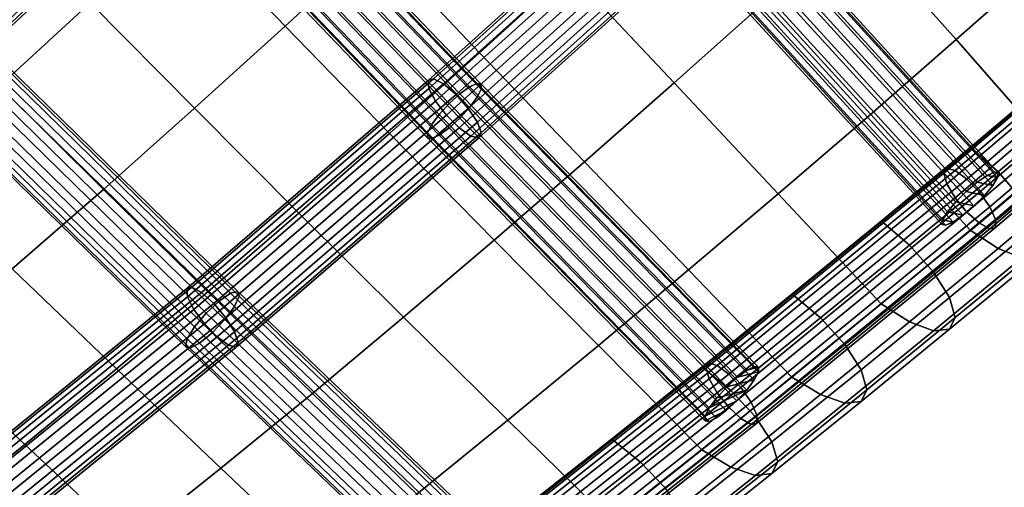
# Model space of a CAD drawing. Units: inches. Extents: x -17.1 to 17.1, y -14.3 to 15.8.
# Drawn here: x 4.3 to 7.5, y -11.5 to -10 of the extents above; entities that cross this region are included whole.
import ezdxf

# ---------------------------------------------------------------- set-up
doc = ezdxf.new("R2010")
doc.units = ezdxf.units.IN
doc.header["$MEASUREMENT"] = 0
doc.layers.add('Knoll Studio Chair Cushion', color=2, linetype='Continuous')
doc.layers.add('Knoll Studio Chair Frame', color=2, linetype='Continuous')

msp = doc.modelspace()

# ---------------------------------------------------------------- linework, layer by layer
at = {"layer": 'Knoll Studio Chair Cushion'}
for points in [[(5.1371, -9.3465, 16.9497), (4.8444, -9.6247, 16.8389), (5.182, -9.9751, 16.9783), (5.4741, -9.7048, 17.0904)], [(7.3041, -9.3802, 17.8066), (7.0182, -9.6408, 17.6906), (7.3549, -10.0187, 17.8073), (7.6404, -9.7668, 17.9218)], [(5.7652, -9.4322, 17.2059), (5.4741, -9.7048, 17.0904), (5.811, -10.0611, 17.2264), (6.1013, -9.7965, 17.342)], [(6.3906, -9.5304, 17.4585), (6.1013, -9.7965, 17.342), (6.4416, -10.1585, 17.4613), (6.7312, -9.9009, 17.5751)], [(4.2114, -9.555, 16.5932), (3.917, -9.8342, 16.4956), (4.2557, -10.17, 16.6308), (4.5502, -9.8991, 16.7321)], [(4.8444, -9.6247, 16.8389), (4.5502, -9.8991, 16.7321), (4.8882, -10.2414, 16.8693), (5.182, -9.9751, 16.9783)], [(7.0182, -9.6408, 17.6906), (6.7312, -9.9009, 17.5751), (7.0683, -10.2697, 17.6932), (7.3549, -10.0187, 17.8073)], [(5.4741, -9.7048, 17.0904), (5.182, -9.9751, 16.9783), (5.5194, -10.3231, 17.1132), (5.811, -10.0611, 17.2264)], [(7.6404, -9.7668, 17.9218), (7.3549, -10.0187, 17.8073), (7.686, -10.3956, 17.9303), (7.9705, -10.1534, 18.0458)], [(6.1013, -9.7965, 17.342), (5.811, -10.0611, 17.2264), (6.151, -10.4146, 17.3482), (6.4416, -10.1585, 17.4613)], [(4.5502, -9.8991, 16.7321), (4.2557, -10.17, 16.6308), (4.5938, -10.5042, 16.7643), (4.8882, -10.2414, 16.8693)], [(6.7312, -9.9009, 17.5751), (6.4416, -10.1585, 17.4613), (6.779, -10.5181, 17.5806), (7.0683, -10.2697, 17.6932)], [(5.182, -9.9751, 16.9783), (4.8882, -10.2414, 16.8693), (5.2259, -10.5814, 17.0024), (5.5194, -10.3231, 17.1132)], [(7.3549, -10.0187, 17.8073), (7.0683, -10.2697, 17.6932), (7.4005, -10.6366, 17.8153), (7.686, -10.3956, 17.9303)], [(5.811, -10.0611, 17.2264), (5.5194, -10.3231, 17.1132), (5.859, -10.6682, 17.2365), (6.151, -10.4146, 17.3482)], [(7.7756, -10.2078, 17.3537), (7.4911, -10.4476, 17.2393), (7.4005, -10.3676, 17.2512), (7.686, -10.1265, 17.3662)], [(4.2557, -10.17, 16.6308), (3.9598, -10.4358, 16.5356), (4.2978, -10.7618, 16.6638), (4.5938, -10.5042, 16.7643)], [(6.4416, -10.1585, 17.4613), (6.151, -10.4146, 17.3482), (6.4886, -10.7651, 17.4685), (6.779, -10.5181, 17.5806)], [(7.8515, -10.2972, 17.3861), (7.568, -10.536, 17.2722), (7.4911, -10.4476, 17.2393), (7.7756, -10.2078, 17.3537)], [(4.8882, -10.2414, 16.8693), (4.5938, -10.5042, 16.7643), (4.9317, -10.8363, 16.8943), (5.2259, -10.5814, 17.0024)], [(7.0683, -10.2697, 17.6932), (6.779, -10.5181, 17.5806), (7.1121, -10.875, 17.7016), (7.4005, -10.6366, 17.8153)], [(5.5194, -10.3231, 17.1132), (5.2259, -10.5814, 17.0024), (5.5651, -10.9183, 17.1264), (5.859, -10.6682, 17.2365)], [(7.4911, -10.4476, 17.2393), (7.2039, -10.6848, 17.1262), (7.1121, -10.6059, 17.1375), (7.4005, -10.3676, 17.2512)], [(7.686, -10.3956, 17.9303), (7.4005, -10.6366, 17.8153), (7.4911, -10.6962, 17.7605), (7.7756, -10.4564, 17.8749)], [(6.151, -10.4146, 17.3482), (5.859, -10.6682, 17.2365), (6.1966, -11.01, 17.3573), (6.4886, -10.7651, 17.4685)], [(7.568, -10.536, 17.2722), (7.2818, -10.7722, 17.1596), (7.2039, -10.6848, 17.1262), (7.4911, -10.4476, 17.2393)], [(7.7756, -10.4564, 17.8749), (7.4911, -10.6962, 17.7605), (7.568, -10.7263, 17.6711), (7.8515, -10.4875, 17.785)], [(4.5938, -10.5042, 16.7643), (4.2978, -10.7618, 16.6638), (4.6355, -11.0861, 16.7895), (4.9317, -10.8363, 16.8943)], [(6.779, -10.5181, 17.5806), (6.4886, -10.7651, 17.4685), (6.8226, -11.1123, 17.5884), (7.1121, -10.875, 17.7016)], [(7.6194, -10.6192, 17.3449), (7.3338, -10.8547, 17.2326), (7.2818, -10.7722, 17.1596), (7.568, -10.536, 17.2722)], [(5.2259, -10.5814, 17.0024), (4.9317, -10.8363, 16.8943), (5.2702, -11.1655, 17.0177), (5.5651, -10.9183, 17.1264)], [(7.2039, -10.6848, 17.1262), (6.9156, -10.9209, 17.0136), (6.8226, -10.8432, 17.0243), (7.1121, -10.6059, 17.1375)], [(7.6374, -10.6846, 17.4462), (7.352, -10.9198, 17.334), (7.3338, -10.8547, 17.2326), (7.6194, -10.6192, 17.3449)], [(7.4005, -10.6366, 17.8153), (7.1121, -10.875, 17.7016), (7.2039, -10.9334, 17.6474), (7.4911, -10.6962, 17.7605)], [(5.859, -10.6682, 17.2365), (5.5651, -10.9183, 17.1264), (5.9027, -11.2518, 17.2471), (6.1966, -11.01, 17.3573)], [(7.2818, -10.7722, 17.1596), (6.9944, -11.0073, 17.0475), (6.9156, -10.9209, 17.0136), (7.2039, -10.6848, 17.1262)], [(7.4911, -10.6962, 17.7605), (7.2039, -10.9334, 17.6474), (7.2818, -10.9624, 17.5585), (7.568, -10.7263, 17.6711)], [(7.6194, -10.7222, 17.5607), (7.3338, -10.9577, 17.4484), (7.352, -10.9198, 17.334), (7.6374, -10.6846, 17.4462)], [(7.568, -10.7263, 17.6711), (7.2818, -10.9624, 17.5585), (7.3338, -10.9577, 17.4484), (7.6194, -10.7222, 17.5607)], [(4.2978, -10.7618, 16.6638), (4.0007, -11.0139, 16.5684), (4.3381, -11.3308, 16.6882), (4.6355, -11.0861, 16.7895)], [(6.4886, -10.7651, 17.4685), (6.1966, -11.01, 17.3573), (6.5315, -11.3479, 17.476), (6.8226, -11.1123, 17.5884)], [(7.3338, -10.8547, 17.2326), (7.047, -11.0891, 17.1207), (6.9944, -11.0073, 17.0475), (7.2818, -10.7722, 17.1596)], [(4.9317, -10.8363, 16.8943), (4.6355, -11.0861, 16.7895), (4.9735, -11.4081, 16.9109), (5.2702, -11.1655, 17.0177)], [(6.9156, -10.9209, 17.0136), (6.6255, -11.1555, 16.9017), (6.5315, -11.0788, 16.9119), (6.8226, -10.8432, 17.0243)], [(7.1121, -10.875, 17.7016), (6.8226, -11.1123, 17.5884), (6.9156, -11.1695, 17.5348), (7.2039, -10.9334, 17.6474)], [(7.352, -10.9198, 17.334), (7.0655, -11.154, 17.2223), (7.047, -11.0891, 17.1207), (7.3338, -10.8547, 17.2326)], [(5.5651, -10.9183, 17.1264), (5.2702, -11.1655, 17.0177), (5.6078, -11.4915, 17.1376), (5.9027, -11.2518, 17.2471)], [(6.9944, -11.0073, 17.0475), (6.7052, -11.2409, 16.936), (6.6255, -11.1555, 16.9017), (6.9156, -10.9209, 17.0136)], [(7.2039, -10.9334, 17.6474), (6.9156, -11.1695, 17.5348), (6.9944, -11.1975, 17.4464), (7.2818, -10.9624, 17.5585)], [(7.3338, -10.9577, 17.4484), (7.047, -11.1921, 17.3366), (7.0655, -11.154, 17.2223), (7.352, -10.9198, 17.334)], [(7.2818, -10.9624, 17.5585), (6.9944, -11.1975, 17.4464), (7.047, -11.1921, 17.3366), (7.3338, -10.9577, 17.4484)], [(4.0007, -11.0139, 16.5684), (3.7032, -11.2604, 16.4786), (4.0399, -11.5702, 16.5906), (4.3381, -11.3308, 16.6882)], [(6.1966, -11.01, 17.3573), (5.9027, -11.2518, 17.2471), (6.2383, -11.5814, 17.3647), (6.5315, -11.3479, 17.476)], [(7.047, -11.0891, 17.1207), (6.7584, -11.3221, 17.0096), (6.7052, -11.2409, 16.936), (6.9944, -11.0073, 17.0475)], [(4.6355, -11.0861, 16.7895), (4.3381, -11.3308, 16.6882), (4.6755, -11.6463, 16.8059), (4.9735, -11.4081, 16.9109)], [(6.6255, -11.1555, 16.9017), (6.3332, -11.3879, 16.7909), (6.2383, -11.3123, 16.8006), (6.5315, -11.0788, 16.9119)], [(7.0655, -11.154, 17.2223), (6.7771, -11.3868, 17.1112), (6.7584, -11.3221, 17.0096), (7.047, -11.0891, 17.1207)], [(6.8226, -11.1123, 17.5884), (6.5315, -11.3479, 17.476), (6.6255, -11.404, 17.4229), (6.9156, -11.1695, 17.5348)], [(6.7052, -11.2409, 16.936), (6.4136, -11.4725, 16.8256), (6.3332, -11.3879, 16.7909), (6.6255, -11.1555, 16.9017)], [(7.047, -11.1921, 17.3366), (6.7584, -11.4251, 17.2255), (6.7771, -11.3868, 17.1112), (7.0655, -11.154, 17.2223)], [(5.2702, -11.1655, 17.0177), (4.9735, -11.4081, 16.9109), (5.3109, -11.7275, 17.0292), (5.6078, -11.4915, 17.1376)], [(6.9156, -11.1695, 17.5348), (6.6255, -11.404, 17.4229), (6.7052, -11.4311, 17.3349), (6.9944, -11.1975, 17.4464)], [(6.9944, -11.1975, 17.4464), (6.7052, -11.4311, 17.3349), (6.7584, -11.4251, 17.2255), (7.047, -11.1921, 17.3366)], [(5.9027, -11.2518, 17.2471), (5.6078, -11.4915, 17.1376), (5.9439, -11.8137, 17.2539), (6.2383, -11.5814, 17.3647)], [(6.7584, -11.3221, 17.0096), (6.4674, -11.5532, 16.8994), (6.4136, -11.4725, 16.8256), (6.7052, -11.2409, 16.936)], [(6.3332, -11.3879, 16.7909), (6.0396, -11.6194, 16.6804), (5.9439, -11.5446, 16.6898), (6.2383, -11.3123, 16.8006)], [(6.7771, -11.3868, 17.1112), (6.4863, -11.6177, 17.0011), (6.4674, -11.5532, 16.8994), (6.7584, -11.3221, 17.0096)], [(4.3381, -11.3308, 16.6882), (4.0399, -11.5702, 16.5906), (4.3767, -11.8799, 16.7027), (4.6755, -11.6463, 16.8059)], [(6.5315, -11.3479, 17.476), (6.2383, -11.5814, 17.3647), (6.3332, -11.6365, 17.312), (6.6255, -11.404, 17.4229)], [(4.9735, -11.4081, 16.9109), (4.6755, -11.6463, 16.8059), (5.0126, -11.9602, 16.9216), (5.3109, -11.7275, 17.0292)], [(6.4136, -11.4725, 16.8256), (6.1207, -11.7033, 16.7155), (6.0396, -11.6194, 16.6804), (6.3332, -11.3879, 16.7909)], [(6.6255, -11.404, 17.4229), (6.3332, -11.6365, 17.312), (6.4136, -11.6628, 17.2244), (6.7052, -11.4311, 17.3349)], [(6.7584, -11.4251, 17.2255), (6.4674, -11.6562, 17.1153), (6.4863, -11.6177, 17.0011), (6.7771, -11.3868, 17.1112)], [(6.7052, -11.4311, 17.3349), (6.4136, -11.6628, 17.2244), (6.4674, -11.6562, 17.1153), (6.7584, -11.4251, 17.2255)]]:
    msp.add_3dface(points, dxfattribs=at)
at = {"layer": 'Knoll Studio Chair Frame'}
for points in [[(8.1312, -9.9418, 17.5849), (8.0991, -9.9625, 17.6073), (7.2077, -8.9172, 17.2967), (7.2401, -8.8967, 17.2743)], [(8.0658, -9.9688, 17.682), (8.0696, -9.9534, 17.7229), (7.1771, -8.9067, 17.4118), (7.1736, -8.9225, 17.3711)], [(8.0761, -9.972, 17.6414), (8.0658, -9.9688, 17.682), (7.1736, -8.9225, 17.3711), (7.1844, -8.9262, 17.3307)], [(8.0991, -9.9625, 17.6073), (8.0761, -9.972, 17.6414), (7.1844, -8.9262, 17.3307), (7.2077, -8.9172, 17.2967)], [(4.7453, -9.242, 16.5653), (4.7406, -9.2163, 16.5119), (3.958, -9.9484, 16.2384), (3.9636, -9.9732, 16.2922)], [(4.7562, -9.2105, 16.4549), (4.7886, -9.2259, 16.4073), (4.0029, -9.9609, 16.1328), (3.9722, -9.9439, 16.1809)], [(4.7691, -9.2818, 16.6029), (4.7453, -9.242, 16.5653), (3.9636, -9.9732, 16.2922), (3.9877, -10.0127, 16.3298)], [(4.7886, -9.2259, 16.4073), (4.8302, -9.259, 16.3801), (4.043, -9.9953, 16.105), (4.0029, -9.9609, 16.1328)], [(5.7792, -10.172, 16.8347), (4.8787, -9.2342, 16.4712), (4.8458, -9.2561, 16.4928), (5.7472, -10.1949, 16.8567)], [(5.8037, -10.1609, 16.8003), (4.9042, -9.224, 16.4371), (4.8787, -9.2342, 16.4712), (5.7792, -10.172, 16.8347)], [(4.9181, -9.2273, 16.3957), (4.9042, -9.224, 16.4371), (5.8037, -10.1609, 16.8003), (5.817, -10.1634, 16.7586)], [(4.9054, -9.2699, 16.3164), (4.9186, -9.2434, 16.3533), (5.817, -10.1791, 16.716), (5.8038, -10.2056, 16.6791)], [(4.9186, -9.2434, 16.3533), (4.9181, -9.2273, 16.3957), (5.817, -10.1634, 16.7586), (5.817, -10.1791, 16.716)], [(4.8302, -9.259, 16.3801), (4.8716, -9.3022, 16.3794), (4.0834, -10.0394, 16.104), (4.043, -9.9953, 16.105)], [(5.7472, -10.1949, 16.8567), (4.8458, -9.2561, 16.4928), (4.8103, -9.2865, 16.4986), (5.7126, -10.2262, 16.8629)], [(4.8806, -9.3028, 16.2905), (4.9054, -9.2699, 16.3164), (5.8038, -10.2056, 16.6791), (5.7793, -10.2388, 16.6534)], [(4.7691, -9.2818, 16.6029), (3.9877, -10.0127, 16.3298), (4.0247, -10.0579, 16.3427), (4.8067, -9.3264, 16.6159)], [(4.8716, -9.3022, 16.3794), (4.9032, -9.3457, 16.4055), (4.1149, -10.0831, 16.13), (4.0834, -10.0394, 16.104)], [(5.7126, -10.2262, 16.8629), (4.8103, -9.2865, 16.4986), (4.7777, -9.3208, 16.4878), (5.6806, -10.2612, 16.8523)], [(4.848, -9.337, 16.2797), (4.8806, -9.3028, 16.2905), (5.7793, -10.2388, 16.6534), (5.7473, -10.2737, 16.6428)], [(4.8067, -9.3264, 16.6159), (4.0247, -10.0579, 16.3427), (4.0662, -10.0984, 16.3279), (4.8495, -9.3657, 16.6016)], [(5.6806, -10.2612, 16.8523), (4.7777, -9.3208, 16.4878), (4.7529, -9.3537, 16.4619), (5.6561, -10.2944, 16.8266)], [(4.8125, -9.3674, 16.2855), (4.848, -9.337, 16.2797), (5.7473, -10.2737, 16.6428), (5.7127, -10.305, 16.649)], [(4.8495, -9.3657, 16.6016), (4.0662, -10.0984, 16.3279), (4.1026, -10.1249, 16.2888), (4.8875, -9.3907, 16.5631)], [(4.1149, -10.0831, 16.13), (4.9032, -9.3457, 16.4055), (4.9179, -9.3794, 16.4523), (4.1301, -10.1162, 16.1771)], [(5.6561, -10.2944, 16.8266), (4.7529, -9.3537, 16.4619), (4.7397, -9.3802, 16.425), (5.6429, -10.3209, 16.7896)], [(4.7795, -9.3894, 16.3071), (4.8125, -9.3674, 16.2855), (5.7127, -10.305, 16.649), (5.6807, -10.328, 16.6709)], [(4.1257, -10.1313, 16.2344), (4.9122, -9.3956, 16.5092), (4.8875, -9.3907, 16.5631), (4.1026, -10.1249, 16.2888)], [(4.1301, -10.1162, 16.1771), (4.9179, -9.3794, 16.4523), (4.9122, -9.3956, 16.5092), (4.1257, -10.1313, 16.2344)], [(5.6429, -10.3209, 16.7896), (4.7397, -9.3802, 16.425), (4.7401, -9.3963, 16.3826), (5.6429, -10.3365, 16.7471)], [(5.6429, -10.3365, 16.7471), (4.7401, -9.3963, 16.3826), (4.7541, -9.3995, 16.3412), (5.6562, -10.339, 16.7054)], [(4.7541, -9.3995, 16.3412), (4.7795, -9.3894, 16.3071), (5.6807, -10.328, 16.6709), (5.6562, -10.339, 16.7054)], [(5.6619, -10.1457, 16.8171), (5.6448, -10.1511, 16.8741), (6.4174, -9.4544, 17.1789), (6.4351, -9.4486, 17.1221)], [(6.4174, -9.4544, 17.1789), (5.6448, -10.1511, 16.8741), (5.6472, -10.1771, 16.9279), (6.4197, -9.4805, 17.2326)], [(5.6947, -10.1623, 16.7698), (5.6619, -10.1457, 16.8171), (6.4351, -9.4486, 17.1221), (6.4686, -9.4645, 17.0751)], [(5.7355, -10.197, 16.7432), (5.6947, -10.1623, 16.7698), (6.4686, -9.4645, 17.0751), (6.5103, -9.4984, 17.0488)], [(7.4797, -10.4481, 17.4192), (6.5833, -9.4653, 17.1015), (6.5591, -9.4755, 17.1355), (7.4559, -10.4588, 17.4534)], [(7.4914, -10.4506, 17.3784), (6.5955, -9.4683, 17.0608), (6.5833, -9.4653, 17.1015), (7.4797, -10.4481, 17.4192)], [(7.4893, -10.4659, 17.3372), (6.5937, -9.484, 17.0198), (6.5955, -9.4683, 17.0608), (7.4914, -10.4506, 17.3784)], [(6.4197, -9.4805, 17.2326), (5.6472, -10.1771, 16.9279), (5.6685, -10.2178, 16.966), (6.4413, -9.521, 17.2709)], [(5.775, -10.2419, 16.7432), (5.7355, -10.197, 16.7432), (6.5103, -9.4984, 17.0488), (6.5506, -9.5426, 17.0492)], [(6.4907, -9.5275, 17.165), (7.3879, -10.5112, 17.483), (7.4237, -10.4809, 17.4758), (6.5266, -9.4973, 17.1578)], [(7.4559, -10.4588, 17.4534), (6.5591, -9.4755, 17.1355), (6.5266, -9.4973, 17.1578), (7.4237, -10.4809, 17.4758)], [(7.4737, -10.4915, 17.3019), (6.5784, -9.51, 16.9846), (6.5937, -9.484, 17.0198), (7.4893, -10.4659, 17.3372)], [(5.7039, -10.264, 16.9798), (6.4774, -9.5666, 17.285), (6.4413, -9.521, 17.2709), (5.6685, -10.2178, 16.966)], [(6.4568, -9.5613, 17.1559), (7.3541, -10.545, 17.4739), (7.3879, -10.5112, 17.483), (6.4907, -9.5275, 17.165)], [(7.4469, -10.5237, 17.2779), (6.5517, -9.5423, 16.9607), (6.5784, -9.51, 16.9846), (7.4737, -10.4915, 17.3019)], [(5.7453, -10.3049, 16.9661), (6.5196, -9.6068, 17.2716), (6.4774, -9.5666, 17.285), (5.7039, -10.264, 16.9798)], [(5.8043, -10.2866, 16.77), (5.775, -10.2419, 16.7432), (6.5506, -9.5426, 17.0492), (6.5803, -9.5869, 17.0761)], [(7.3273, -10.5772, 17.4499), (7.3541, -10.545, 17.4739), (6.4568, -9.5613, 17.1559), (6.4302, -9.5936, 17.132)], [(7.4469, -10.5237, 17.2779), (7.413, -10.5576, 17.2688), (6.5179, -9.5762, 16.9516), (6.5517, -9.5423, 16.9607)], [(5.8165, -10.321, 16.8173), (5.8043, -10.2866, 16.77), (6.5803, -9.5869, 17.0761), (6.5925, -9.6212, 17.1235)], [(7.3116, -10.6029, 17.4147), (7.3273, -10.5772, 17.4499), (6.4302, -9.5936, 17.132), (6.4148, -9.6197, 17.0968)], [(7.413, -10.5576, 17.2688), (7.3772, -10.5879, 17.2761), (6.482, -9.6063, 16.9587), (6.5179, -9.5762, 16.9516)], [(5.7832, -10.3313, 16.9281), (6.5583, -9.6324, 17.2339), (6.5196, -9.6068, 17.2716), (5.7453, -10.3049, 16.9661)], [(5.8165, -10.321, 16.8173), (6.5925, -9.6212, 17.1235), (6.5846, -9.6376, 17.1804), (5.8088, -10.3371, 16.8744)], [(7.3095, -10.6181, 17.3735), (7.3116, -10.6029, 17.4147), (6.4148, -9.6197, 17.0968), (6.4131, -9.6353, 17.0558)], [(7.345, -10.61, 17.2985), (7.3212, -10.6206, 17.3327), (6.4252, -9.6383, 17.0151), (6.4494, -9.6281, 16.981)], [(7.3772, -10.5879, 17.2761), (7.345, -10.61, 17.2985), (6.4494, -9.6281, 16.981), (6.482, -9.6063, 16.9587)], [(5.8088, -10.3371, 16.8744), (6.5846, -9.6376, 17.1804), (6.5583, -9.6324, 17.2339), (5.7832, -10.3313, 16.9281)], [(7.3212, -10.6206, 17.3327), (7.3095, -10.6181, 17.3735), (6.4131, -9.6353, 17.0558), (6.4252, -9.6383, 17.0151)], [(8.0727, -9.8074, 17.7227), (8.0826, -9.7917, 17.6658), (7.3254, -10.4362, 17.3584), (7.3157, -10.4517, 17.4154)], [(8.0727, -9.8074, 17.7227), (7.3157, -10.4517, 17.4154), (7.3254, -10.4862, 17.4633), (8.0826, -9.8417, 17.7707)], [(8.0826, -9.7917, 17.6658), (8.11, -9.7982, 17.6131), (7.3523, -10.4431, 17.3055), (7.3254, -10.4362, 17.3584)], [(8.11, -9.7982, 17.6131), (8.1486, -9.8255, 17.5766), (7.3902, -10.471, 17.2687), (7.3523, -10.4431, 17.3055)], [(8.0826, -9.8417, 17.7707), (7.3254, -10.4862, 17.4633), (7.3523, -10.5317, 17.4912), (8.11, -9.8868, 17.7988)], [(8.1486, -9.8255, 17.5766), (8.1897, -9.8672, 17.5647), (7.4305, -10.5134, 17.2565), (7.3902, -10.471, 17.2687)], [(8.11, -9.8868, 17.7988), (7.3523, -10.5317, 17.4912), (7.3902, -10.5778, 17.4927), (8.1486, -9.9323, 17.8006)], [(8.1897, -9.8672, 17.5647), (8.2237, -9.9138, 17.5801), (7.4639, -10.5606, 17.2716), (7.4305, -10.5134, 17.2565)], [(8.2237, -9.9138, 17.5801), (8.2429, -9.9547, 17.6193), (7.4828, -10.6018, 17.3106), (7.4639, -10.5606, 17.2716)], [(8.1486, -9.9323, 17.8006), (7.3902, -10.5778, 17.4927), (7.4305, -10.614, 17.4674), (8.1897, -9.9678, 17.7757)], [(5.0046, -10.8407, 16.5281), (4.1047, -9.9613, 16.1825), (4.0666, -9.9857, 16.2159), (4.9675, -10.8661, 16.5619)], [(4.129, -9.9563, 16.1335), (4.1047, -9.9613, 16.1825), (5.0046, -10.8407, 16.5281), (5.0282, -10.835, 16.4789)], [(4.1182, -10.0043, 16.035), (4.1338, -9.9718, 16.0803), (5.0329, -10.8503, 16.4256), (5.0177, -10.8833, 16.3805)], [(4.1338, -9.9718, 16.0803), (4.129, -9.9563, 16.1335), (5.0282, -10.835, 16.4789), (5.0329, -10.8503, 16.4256)], [(8.1897, -9.9678, 17.7757), (7.4305, -10.614, 17.4674), (7.4639, -10.6319, 17.4212), (8.2237, -9.9852, 17.7297)], [(7.4828, -10.6275, 17.3646), (8.2429, -9.9805, 17.6733), (8.2237, -9.9852, 17.7297), (7.4639, -10.6319, 17.4212)], [(7.4828, -10.6018, 17.3106), (8.2429, -9.9547, 17.6193), (8.2429, -9.9805, 17.6733), (7.4828, -10.6275, 17.3646)], [(4.9675, -10.8661, 16.5619), (4.0666, -9.9857, 16.2159), (4.0233, -10.024, 16.2262), (4.9255, -10.9055, 16.5727)], [(4.0856, -10.0463, 16.008), (4.1182, -10.0043, 16.035), (5.0177, -10.8833, 16.3805), (4.986, -10.9262, 16.3539)], [(4.9255, -10.9055, 16.5727), (4.0233, -10.024, 16.2262), (3.9849, -10.0672, 16.211), (4.8881, -10.9498, 16.5579)], [(4.0435, -10.0883, 16.0055), (4.0856, -10.0463, 16.008), (4.986, -10.9262, 16.3539), (4.9451, -10.9693, 16.3518)], [(4.8881, -10.9498, 16.5579), (3.9849, -10.0672, 16.211), (3.96, -10.1056, 16.1738), (4.8639, -10.9888, 16.521)], [(4.8639, -10.9888, 16.521), (3.96, -10.1056, 16.1738), (3.9545, -10.1303, 16.1231), (4.8585, -11.0137, 16.4703)], [(4.0016, -10.1206, 16.0281), (4.0435, -10.0883, 16.0055), (4.9451, -10.9693, 16.3518), (4.9043, -11.0026, 16.3748)], [(4.8585, -11.0137, 16.4703), (3.9545, -10.1303, 16.1231), (3.9695, -10.1357, 16.0705), (4.8731, -11.0187, 16.4175)], [(3.9695, -10.1357, 16.0705), (4.0016, -10.1206, 16.0281), (4.9043, -11.0026, 16.3748), (4.8731, -11.0187, 16.4175)], [(4.8795, -10.8212, 16.526), (4.863, -10.8259, 16.5833), (5.6448, -10.1511, 16.8741), (5.6619, -10.1457, 16.8171)], [(5.6448, -10.1511, 16.8741), (4.863, -10.8259, 16.5833), (4.8655, -10.8519, 16.6371), (5.6472, -10.1771, 16.9279)], [(4.9112, -10.8386, 16.4784), (4.8795, -10.8212, 16.526), (5.6619, -10.1457, 16.8171), (5.6947, -10.1623, 16.7698)], [(4.9508, -10.8744, 16.4513), (4.9112, -10.8386, 16.4784), (5.6947, -10.1623, 16.7698), (5.7355, -10.197, 16.7432)], [(6.6783, -11.0896, 17.1562), (5.7792, -10.172, 16.8347), (5.7472, -10.1949, 16.8567), (6.6466, -11.1129, 17.1783)], [(6.7024, -11.0781, 17.1216), (5.8037, -10.1609, 16.8003), (5.7792, -10.172, 16.8347), (6.6783, -11.0896, 17.1562)], [(6.7153, -11.0802, 17.0798), (5.817, -10.1634, 16.7586), (5.8037, -10.1609, 16.8003), (6.7024, -11.0781, 17.1216)], [(6.7149, -11.0955, 17.0371), (5.817, -10.1791, 16.716), (5.817, -10.1634, 16.7586), (6.7153, -11.0802, 17.0798)], [(5.6472, -10.1771, 16.9279), (4.8655, -10.8519, 16.6371), (4.8864, -10.893, 16.6751), (5.6685, -10.2178, 16.966)], [(4.9893, -10.9202, 16.4509), (4.9508, -10.8744, 16.4513), (5.7355, -10.197, 16.7432), (5.775, -10.2419, 16.7432)], [(5.7126, -10.2262, 16.8629), (6.6122, -11.1444, 17.1846), (6.6466, -11.1129, 17.1783), (5.7472, -10.1949, 16.8567)], [(6.6768, -11.1548, 16.9743), (5.7793, -10.2388, 16.6534), (5.8038, -10.2056, 16.6791), (6.7014, -11.1217, 17)], [(6.7014, -11.1217, 17), (5.8038, -10.2056, 16.6791), (5.817, -10.1791, 16.716), (6.7149, -11.0955, 17.0371)], [(4.9209, -10.9399, 16.6886), (5.7039, -10.264, 16.9798), (5.6685, -10.2178, 16.966), (4.8864, -10.893, 16.6751)], [(5.6806, -10.2612, 16.8523), (6.5803, -11.1794, 17.174), (6.6122, -11.1444, 17.1846), (5.7126, -10.2262, 16.8629)], [(4.9611, -10.9819, 16.6744), (5.7453, -10.3049, 16.9661), (5.7039, -10.264, 16.9798), (4.9209, -10.9399, 16.6886)], [(5.0178, -10.9655, 16.4774), (4.9893, -10.9202, 16.4509), (5.775, -10.2419, 16.7432), (5.8043, -10.2866, 16.77)], [(6.5557, -11.2125, 17.1482), (6.5803, -11.1794, 17.174), (5.6806, -10.2612, 16.8523), (5.6561, -10.2944, 16.8266)], [(6.6768, -11.1548, 16.9743), (6.6449, -11.1898, 16.9637), (5.7473, -10.2737, 16.6428), (5.7793, -10.2388, 16.6534)], [(5.0298, -11.0001, 16.5247), (5.0178, -10.9655, 16.4774), (5.8043, -10.2866, 16.77), (5.8165, -10.321, 16.8173)], [(6.5422, -11.2387, 17.1112), (6.5557, -11.2125, 17.1482), (5.6561, -10.2944, 16.8266), (5.6429, -10.3209, 16.7896)], [(6.6449, -11.1898, 16.9637), (6.6105, -11.2213, 16.97), (5.7127, -10.305, 16.649), (5.7473, -10.2737, 16.6428)], [(4.9978, -11.0093, 16.6359), (5.7832, -10.3313, 16.9281), (5.7453, -10.3049, 16.9661), (4.9611, -10.9819, 16.6744)], [(5.0226, -11.0159, 16.5819), (5.8088, -10.3371, 16.8744), (5.7832, -10.3313, 16.9281), (4.9978, -11.0093, 16.6359)], [(5.0298, -11.0001, 16.5247), (5.8165, -10.321, 16.8173), (5.8088, -10.3371, 16.8744), (5.0226, -11.0159, 16.5819)], [(6.5419, -11.254, 17.0685), (6.5422, -11.2387, 17.1112), (5.6429, -10.3209, 16.7896), (5.6429, -10.3365, 16.7471)], [(6.5788, -11.2446, 16.9921), (6.5547, -11.2561, 17.0267), (5.6562, -10.339, 16.7054), (5.6807, -10.328, 16.6709)], [(6.6105, -11.2213, 16.97), (6.5788, -11.2446, 16.9921), (5.6807, -10.328, 16.6709), (5.7127, -10.305, 16.649)], [(6.5547, -11.2561, 17.0267), (6.5419, -11.254, 17.0685), (5.6429, -10.3365, 16.7471), (5.6562, -10.339, 16.7054)], [(7.3254, -10.4362, 17.3584), (6.555, -11.0677, 17.0572), (6.5454, -11.0831, 17.1142), (7.3157, -10.4517, 17.4154)], [(6.5454, -11.0831, 17.1142), (6.555, -11.1177, 17.162), (7.3254, -10.4862, 17.4633), (7.3157, -10.4517, 17.4154)], [(7.3523, -10.4431, 17.3055), (6.5813, -11.0751, 17.004), (6.555, -11.0677, 17.0572), (7.3254, -10.4362, 17.3584)], [(7.3902, -10.471, 17.2687), (6.6185, -11.1036, 16.967), (6.5813, -11.0751, 17.004), (7.3523, -10.4431, 17.3055)], [(7.4737, -10.4915, 17.3019), (7.4893, -10.4659, 17.3372), (7.4559, -10.4588, 17.4534), (7.4237, -10.4809, 17.4758)], [(7.4893, -10.4659, 17.3372), (7.4914, -10.4506, 17.3784), (7.4797, -10.4481, 17.4192), (7.4559, -10.4588, 17.4534)], [(6.555, -11.1177, 17.162), (6.5813, -11.1637, 17.1897), (7.3523, -10.5317, 17.4912), (7.3254, -10.4862, 17.4633)], [(7.4305, -10.5134, 17.2565), (6.658, -11.1466, 16.9544), (6.6185, -11.1036, 16.967), (7.3902, -10.471, 17.2687)], [(7.4469, -10.5237, 17.2779), (7.4737, -10.4915, 17.3019), (7.4237, -10.4809, 17.4758), (7.3879, -10.5112, 17.483)], [(7.4639, -10.5606, 17.2716), (6.6908, -11.1943, 16.9693), (6.658, -11.1466, 16.9544), (7.4305, -10.5134, 17.2565)], [(7.413, -10.5576, 17.2688), (7.4469, -10.5237, 17.2779), (7.3879, -10.5112, 17.483), (7.3541, -10.545, 17.4739)], [(6.5813, -11.1637, 17.1897), (6.6185, -11.2104, 17.191), (7.3902, -10.5778, 17.4927), (7.3523, -10.5317, 17.4912)], [(7.3772, -10.5879, 17.2761), (7.413, -10.5576, 17.2688), (7.3541, -10.545, 17.4739), (7.3273, -10.5772, 17.4499)], [(6.6185, -11.2104, 17.191), (6.658, -11.2472, 17.1654), (7.4305, -10.614, 17.4674), (7.3902, -10.5778, 17.4927)], [(7.4828, -10.6018, 17.3106), (6.7093, -11.2358, 17.0082), (6.6908, -11.1943, 16.9693), (7.4639, -10.5606, 17.2716)], [(7.345, -10.61, 17.2985), (7.3772, -10.5879, 17.2761), (7.3273, -10.5772, 17.4499), (7.3116, -10.6029, 17.4147)], [(6.658, -11.2472, 17.1654), (6.6908, -11.2657, 17.119), (7.4639, -10.6319, 17.4212), (7.4305, -10.614, 17.4674)], [(7.4828, -10.6275, 17.3646), (6.7093, -11.2616, 17.0622), (6.7093, -11.2358, 17.0082), (7.4828, -10.6018, 17.3106)], [(7.3212, -10.6206, 17.3327), (7.345, -10.61, 17.2985), (7.3116, -10.6029, 17.4147), (7.3095, -10.6181, 17.3735)], [(6.6908, -11.2657, 17.119), (6.7093, -11.2616, 17.0622), (7.4828, -10.6275, 17.3646), (7.4639, -10.6319, 17.4212)], [(5.1073, -12.3104, 16.556), (3.3134, -10.6602, 15.9592), (3.2767, -10.6864, 15.9939), (5.0712, -12.3371, 16.5908)], [(3.3364, -10.6534, 15.9087), (3.3134, -10.6602, 15.9592), (5.1073, -12.3104, 16.556), (5.1304, -12.3036, 16.5055)], [(3.325, -10.6996, 15.8072), (3.3406, -10.6676, 15.8538), (5.1351, -12.3183, 16.4508), (5.1203, -12.3511, 16.4045)], [(3.3406, -10.6676, 15.8538), (3.3364, -10.6534, 15.9087), (5.1304, -12.3036, 16.5055), (5.1351, -12.3183, 16.4508)], [(5.0712, -12.3371, 16.5908), (3.2767, -10.6864, 15.9939), (3.2349, -10.7261, 16.0047), (5.0302, -12.3776, 16.602)], [(3.2932, -10.7419, 15.7795), (3.325, -10.6996, 15.8072), (5.1203, -12.3511, 16.4045), (5.0896, -12.3944, 16.3772)], [(5.0302, -12.3776, 16.602), (3.2349, -10.7261, 16.0047), (3.1975, -10.7701, 15.9892), (4.9939, -12.4226, 16.5868)], [(3.2524, -10.785, 15.7771), (3.2932, -10.7419, 15.7795), (5.0896, -12.3944, 16.3772), (5.0498, -12.4384, 16.3751)], [(4.9939, -12.4226, 16.5868), (3.1975, -10.7701, 15.9892), (3.1731, -10.8084, 15.951), (4.9705, -12.4618, 16.5489)], [(4.9705, -12.4618, 16.5489), (3.1731, -10.8084, 15.951), (3.1672, -10.8321, 15.8987), (4.9653, -12.4862, 16.4969)], [(3.212, -10.8189, 15.8005), (3.2524, -10.785, 15.7771), (5.0498, -12.4384, 16.3751), (5.0101, -12.473, 16.3987)], [(4.9653, -12.4862, 16.4969), (3.1672, -10.8321, 15.8987), (3.1812, -10.8359, 15.8444), (4.9796, -12.4902, 16.4427)], [(3.1812, -10.8359, 15.8444), (3.212, -10.8189, 15.8005), (5.0101, -12.473, 16.3987), (4.9796, -12.4902, 16.4427)], [(4.863, -10.8259, 16.5833), (4.8795, -10.8212, 16.526), (4.0879, -11.4638, 16.2542), (4.0731, -11.4672, 16.3121)], [(4.8655, -10.8519, 16.6371), (4.863, -10.8259, 16.5833), (4.0731, -11.4672, 16.3121), (4.0765, -11.4924, 16.3662)], [(4.8795, -10.8212, 16.526), (4.9112, -10.8386, 16.4784), (4.1174, -11.4831, 16.2058), (4.0879, -11.4638, 16.2542)], [(4.9112, -10.8386, 16.4784), (4.9508, -10.8744, 16.4513), (4.1549, -11.5205, 16.178), (4.1174, -11.4831, 16.2058)], [(5.904, -11.702, 16.8449), (5.0046, -10.8407, 16.5281), (4.9675, -10.8661, 16.5619), (5.8673, -11.7278, 16.8789)], [(5.9272, -11.6959, 16.7956), (5.0282, -10.835, 16.4789), (5.0046, -10.8407, 16.5281), (5.904, -11.702, 16.8449)], [(5.9316, -11.711, 16.7422), (5.0329, -10.8503, 16.4256), (5.0282, -10.835, 16.4789), (5.9272, -11.6959, 16.7956)], [(4.8864, -10.893, 16.6751), (4.8655, -10.8519, 16.6371), (4.0765, -11.4924, 16.3662), (4.0972, -11.5337, 16.4041)], [(4.9508, -10.8744, 16.4513), (4.9893, -10.9202, 16.4509), (4.1917, -11.5676, 16.1771), (4.1549, -11.5205, 16.178)], [(4.9255, -10.9055, 16.5727), (5.8255, -11.7674, 16.8897), (5.8673, -11.7278, 16.8789), (4.9675, -10.8661, 16.5619)], [(5.9162, -11.7437, 16.697), (5.0177, -10.8833, 16.3805), (5.0329, -10.8503, 16.4256), (5.9316, -11.711, 16.7422)], [(4.8864, -10.893, 16.6751), (4.0972, -11.5337, 16.4041), (4.1305, -11.5816, 16.4171), (4.9209, -10.9399, 16.6886)], [(4.8881, -10.9498, 16.5579), (5.7882, -11.8118, 16.875), (5.8255, -11.7674, 16.8897), (4.9255, -10.9055, 16.5727)], [(5.8845, -11.7866, 16.6703), (4.986, -10.9262, 16.3539), (5.0177, -10.8833, 16.3805), (5.9162, -11.7437, 16.697)], [(4.1917, -11.5676, 16.1771), (4.9893, -10.9202, 16.4509), (5.0178, -10.9655, 16.4774), (4.2195, -11.6136, 16.2033)], [(5.8845, -11.7866, 16.6703), (5.8437, -11.8299, 16.6683), (4.9451, -10.9693, 16.3518), (4.986, -10.9262, 16.3539)], [(4.9209, -10.9399, 16.6886), (4.1305, -11.5816, 16.4171), (4.1687, -11.6251, 16.4023), (4.9611, -10.9819, 16.6744)], [(4.2195, -11.6136, 16.2033), (5.0178, -10.9655, 16.4774), (5.0298, -11.0001, 16.5247), (4.2319, -11.6478, 16.2507)], [(5.764, -11.8508, 16.838), (5.7882, -11.8118, 16.875), (4.8881, -10.9498, 16.5579), (4.8639, -10.9888, 16.521)], [(5.8437, -11.8299, 16.6683), (5.8033, -11.8636, 16.6914), (4.9043, -11.0026, 16.3748), (4.9451, -10.9693, 16.3518)], [(4.9611, -10.9819, 16.6744), (4.1687, -11.6251, 16.4023), (4.2032, -11.6543, 16.3631), (4.9978, -11.0093, 16.6359)], [(4.2319, -11.6478, 16.2507), (5.0298, -11.0001, 16.5247), (5.0226, -11.0159, 16.5819), (4.226, -11.6625, 16.3084)], [(5.7583, -11.8754, 16.7872), (5.764, -11.8508, 16.838), (4.8639, -10.9888, 16.521), (4.8585, -11.0137, 16.4703)], [(5.8033, -11.8636, 16.6914), (5.7725, -11.88, 16.7343), (4.8731, -11.0187, 16.4175), (4.9043, -11.0026, 16.3748)], [(4.226, -11.6625, 16.3084), (5.0226, -11.0159, 16.5819), (4.9978, -11.0093, 16.6359), (4.2032, -11.6543, 16.3631)], [(5.7725, -11.88, 16.7343), (5.7583, -11.8754, 16.7872), (4.8585, -11.0137, 16.4703), (4.8731, -11.0187, 16.4175)], [(6.5454, -11.0831, 17.1142), (6.555, -11.0677, 17.0572), (5.7729, -11.6876, 16.7615), (5.7635, -11.7029, 16.8186)], [(6.555, -11.1177, 17.162), (6.5454, -11.0831, 17.1142), (5.7635, -11.7029, 16.8186), (5.7729, -11.7377, 16.8664)], [(6.555, -11.0677, 17.0572), (6.5813, -11.0751, 17.004), (5.7988, -11.6954, 16.7082), (5.7729, -11.6876, 16.7615)], [(6.5813, -11.0751, 17.004), (6.6185, -11.1036, 16.967), (5.8353, -11.7244, 16.6708), (5.7988, -11.6954, 16.7082)], [(6.7014, -11.1217, 17), (6.7149, -11.0955, 17.0371), (6.6466, -11.1129, 17.1783), (6.6122, -11.1444, 17.1846)], [(6.7149, -11.0955, 17.0371), (6.7153, -11.0802, 17.0798), (6.6783, -11.0896, 17.1562), (6.6466, -11.1129, 17.1783)], [(6.6783, -11.0896, 17.1562), (6.7153, -11.0802, 17.0798), (6.7024, -11.0781, 17.1216)], [(6.5813, -11.1637, 17.1897), (6.555, -11.1177, 17.162), (5.7729, -11.7377, 16.8664), (5.7988, -11.784, 16.8939)], [(6.6185, -11.1036, 16.967), (6.658, -11.1466, 16.9544), (5.874, -11.7681, 16.658), (5.8353, -11.7244, 16.6708)], [(6.6768, -11.1548, 16.9743), (6.7014, -11.1217, 17), (6.6122, -11.1444, 17.1846), (6.5803, -11.1794, 17.174)], [(6.658, -11.1466, 16.9544), (6.6908, -11.1943, 16.9693), (5.9062, -11.8163, 16.6727), (5.874, -11.7681, 16.658)], [(6.5422, -11.2387, 17.1112), (6.6449, -11.1898, 16.9637), (6.6768, -11.1548, 16.9743), (6.5557, -11.2125, 17.1482)], [(6.5803, -11.1794, 17.174), (6.5557, -11.2125, 17.1482), (6.6768, -11.1548, 16.9743)], [(6.6185, -11.2104, 17.191), (6.5813, -11.1637, 17.1897), (5.7988, -11.784, 16.8939), (5.8353, -11.8313, 16.8948)], [(6.6908, -11.1943, 16.9693), (6.7093, -11.2358, 17.0082), (5.9243, -11.858, 16.7114), (5.9062, -11.8163, 16.6727)], [(6.5419, -11.254, 17.0685), (6.6105, -11.2213, 16.97), (6.6449, -11.1898, 16.9637), (6.5422, -11.2387, 17.1112)], [(6.658, -11.2472, 17.1654), (6.6185, -11.2104, 17.191), (5.8353, -11.8313, 16.8948), (5.874, -11.8687, 16.869)], [(6.5547, -11.2561, 17.0267), (6.5788, -11.2446, 16.9921), (6.6105, -11.2213, 16.97), (6.5419, -11.254, 17.0685)], [(6.6908, -11.2657, 17.119), (6.658, -11.2472, 17.1654), (5.874, -11.8687, 16.869), (5.9062, -11.8876, 16.8223)], [(6.7093, -11.2358, 17.0082), (6.7093, -11.2616, 17.0622), (5.9243, -11.8838, 16.7654), (5.9243, -11.858, 16.7114)], [(6.7093, -11.2616, 17.0622), (6.6908, -11.2657, 17.119), (5.9062, -11.8876, 16.8223), (5.9243, -11.8838, 16.7654)]]:
    msp.add_3dface(points, dxfattribs=at)

doc.saveas('drawing.dxf')
